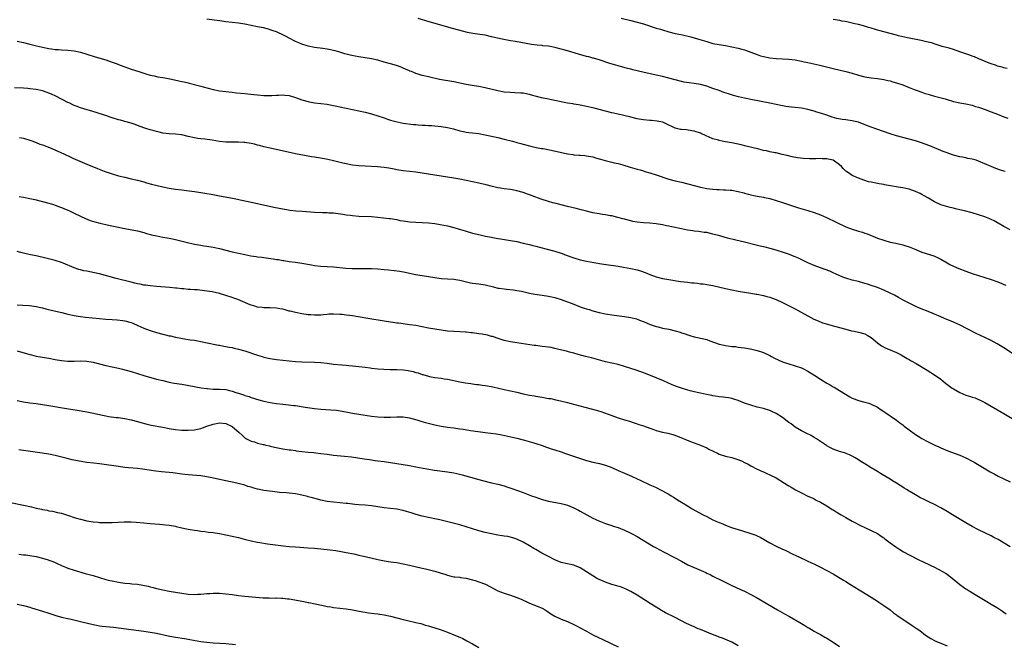
# Model space of a CAD drawing. Units: inches. Extents: x 2610000 to 2613000, y 1473000 to 1476000.
# Drawn here: x 2612346 to 2612657, y 1475298 to 1475495 of the extents above; entities that cross this region are included whole.
import ezdxf

# ---------------------------------------------------------------- set-up
doc = ezdxf.new("R2010")
doc.units = ezdxf.units.IN
doc.header["$MEASUREMENT"] = 0
doc.layers.add('LD26101473_10ft', color=93, linetype='Continuous')

msp = doc.modelspace()

# ---------------------------------------------------------------- linework, layer by layer
at = {"layer": 'LD26101473_10ft'}
for points, elevation in [([(2612659, 1475428.97), (2612657, 1475430.11), (2612655.17, 1475431.17), (2612655, 1475431.25), (2612653.86, 1475431.86), (2612653, 1475432.24), (2612652.49, 1475432.49), (2612651, 1475433.09), (2612649, 1475433.77), (2612647, 1475434.35), (2612644.5, 1475435), (2612643, 1475435.36), (2612641.65, 1475435.65), (2612641, 1475435.83), (2612640.04, 1475436.04), (2612638.47, 1475436.47), (2612637, 1475436.97), (2612635, 1475437.88), (2612633.12, 1475439), (2612631.76, 1475439.76), (2612631, 1475440.21), (2612630.46, 1475440.46), (2612629, 1475441.18), (2612627, 1475441.82), (2612625.94, 1475442.06), (2612625, 1475442.24), (2612623.52, 1475442.48), (2612621.08, 1475442.92), (2612619.28, 1475443.28), (2612619, 1475443.32), (2612617.58, 1475443.58), (2612617, 1475443.66), (2612615, 1475444.03), (2612614.22, 1475444.22), (2612613, 1475444.58), (2612612.69, 1475444.69), (2612611, 1475445.33), (2612609, 1475446.23), (2612607.82, 1475447), (2612607.33, 1475447.33), (2612607, 1475447.6), (2612606.26, 1475448.26), (2612605.61, 1475449), (2612605, 1475449.55), (2612602.99, 1475451), (2612601.38, 1475451.38), (2612601, 1475451.48), (2612599.5, 1475451.5), (2612599, 1475451.53), (2612597.49, 1475451.49), (2612595.49, 1475451.49), (2612593.58, 1475451.58), (2612591.76, 1475451.76), (2612590.07, 1475452.07), (2612588.46, 1475452.46), (2612586.87, 1475452.87), (2612585, 1475453.31), (2612584.64, 1475453.36), (2612583, 1475453.7), (2612581.96, 1475453.96), (2612581, 1475454.12), (2612579.53, 1475454.47), (2612575.49, 1475455.49), (2612573.87, 1475455.87), (2612571, 1475456.46), (2612568.85, 1475456.85), (2612567, 1475457.2), (2612566.7, 1475457.3), (2612565, 1475457.76), (2612563.61, 1475458.39), (2612563, 1475458.64), (2612562.24, 1475459), (2612561.37, 1475459.37), (2612561, 1475459.55), (2612559, 1475460.2), (2612558.33, 1475460.33), (2612556.58, 1475460.58), (2612555, 1475460.73), (2612554.77, 1475460.77), (2612553, 1475461.18), (2612552.63, 1475461.37), (2612550.39, 1475462.39), (2612549.17, 1475463), (2612549, 1475463.07), (2612547.38, 1475463.38), (2612545.53, 1475463.53), (2612545, 1475463.55), (2612543, 1475463.77), (2612541, 1475464.13), (2612539, 1475464.6), (2612536.82, 1475465.18), (2612535, 1475465.62), (2612533, 1475466.04), (2612531, 1475466.48), (2612527.44, 1475467.44), (2612527, 1475467.55), (2612525, 1475467.98), (2612523, 1475468.37), (2612522.48, 1475468.48), (2612521, 1475468.73), (2612520.78, 1475468.78), (2612519, 1475469.07), (2612517.38, 1475469.38), (2612517, 1475469.44), (2612515, 1475469.84), (2612513.92, 1475470.08), (2612513, 1475470.27), (2612511.34, 1475470.66), (2612510.77, 1475470.77), (2612507.61, 1475471.61), (2612507, 1475471.76), (2612505.97, 1475471.97), (2612505, 1475472.15), (2612504.23, 1475472.23), (2612502.35, 1475472.35), (2612501, 1475472.38), (2612499, 1475472.57), (2612497, 1475472.94), (2612493, 1475473.91), (2612491, 1475474.3), (2612489.48, 1475474.52), (2612487, 1475474.92), (2612483, 1475475.75), (2612478.54, 1475476.54), (2612475, 1475477.33), (2612473, 1475477.81), (2612471.77, 1475478.23), (2612471, 1475478.45), (2612470.6, 1475478.6), (2612469.69, 1475479), (2612469.19, 1475479.19), (2612469, 1475479.28), (2612467.78, 1475479.78), (2612467, 1475480.13), (2612466.38, 1475480.38), (2612464.9, 1475480.9), (2612463, 1475481.48), (2612461, 1475482.05), (2612459, 1475482.59), (2612457, 1475483.04), (2612453, 1475483.69), (2612451.89, 1475483.89), (2612450.23, 1475484.23), (2612448.63, 1475484.63), (2612447, 1475485.14), (2612445.53, 1475485.53), (2612445, 1475485.7), (2612444.07, 1475485.93), (2612443, 1475486.13), (2612441.66, 1475486.34), (2612439, 1475486.63), (2612437, 1475487.03), (2612435, 1475487.68), (2612434.09, 1475488.09), (2612433, 1475488.56), (2612431, 1475489.6), (2612430.07, 1475490.07), (2612429, 1475490.65), (2612427.38, 1475491.38), (2612427, 1475491.57), (2612425.93, 1475491.93), (2612425, 1475492.26), (2612424.42, 1475492.42), (2612422.82, 1475492.82), (2612421, 1475493.19), (2612417, 1475494.05), (2612415, 1475494.36), (2612411, 1475494.75), (2612409.01, 1475495.01), (2612407.25, 1475495.25), (2612405, 1475495.6)], 11140), ([(2612657.42, 1475447.42), (2612657, 1475447.58), (2612655.91, 1475447.91), (2612654.45, 1475448.45), (2612653, 1475449.04), (2612651, 1475449.92), (2612649, 1475450.76), (2612648.23, 1475451), (2612647, 1475451.33), (2612645.61, 1475451.61), (2612645, 1475451.72), (2612643.94, 1475451.94), (2612643, 1475452.11), (2612641, 1475452.63), (2612640.71, 1475452.71), (2612639, 1475453.3), (2612637.76, 1475453.76), (2612633.53, 1475455.53), (2612632.13, 1475456.13), (2612630.66, 1475456.66), (2612629, 1475457.14), (2612627, 1475457.69), (2612623, 1475458.75), (2612621, 1475459.36), (2612616.78, 1475460.78), (2612615, 1475461.45), (2612613.9, 1475461.9), (2612611.01, 1475463.01), (2612609.4, 1475463.4), (2612609, 1475463.48), (2612607.64, 1475463.64), (2612607, 1475463.75), (2612605.87, 1475463.87), (2612604.21, 1475464.21), (2612602.67, 1475464.67), (2612601, 1475465.24), (2612600.67, 1475465.33), (2612599, 1475465.87), (2612597.8, 1475466.2), (2612597, 1475466.47), (2612595.02, 1475467.02), (2612593, 1475467.43), (2612591, 1475467.68), (2612589.78, 1475467.78), (2612589, 1475467.87), (2612588, 1475468), (2612587, 1475468.16), (2612583, 1475469.02), (2612577, 1475470.21), (2612575, 1475470.64), (2612573.08, 1475471.08), (2612571.49, 1475471.49), (2612569.95, 1475471.95), (2612568.45, 1475472.45), (2612567, 1475473), (2612565, 1475473.72), (2612563, 1475474.39), (2612561, 1475474.92), (2612559, 1475475.22), (2612557.42, 1475475.42), (2612555.73, 1475475.73), (2612555, 1475475.89), (2612553, 1475476.4), (2612549, 1475477.44), (2612547, 1475477.92), (2612542.84, 1475478.84), (2612539.62, 1475479.62), (2612539, 1475479.78), (2612538, 1475480), (2612535, 1475480.8), (2612534.32, 1475481), (2612532.42, 1475481.58), (2612529, 1475482.71), (2612527.26, 1475483.26), (2612527, 1475483.31), (2612525.69, 1475483.69), (2612525, 1475483.84), (2612522.5, 1475484.5), (2612519, 1475485.54), (2612517.85, 1475485.85), (2612517, 1475486.13), (2612515.45, 1475486.55), (2612515, 1475486.66), (2612513, 1475487.04), (2612511.2, 1475487.2), (2612511, 1475487.25), (2612509.36, 1475487.36), (2612507.6, 1475487.6), (2612505.91, 1475487.91), (2612504.24, 1475488.24), (2612502.55, 1475488.55), (2612501, 1475488.77), (2612498.87, 1475489.13), (2612496.3, 1475489.7), (2612495, 1475490.05), (2612493, 1475490.5), (2612491.24, 1475490.76), (2612489.02, 1475491.02), (2612487.33, 1475491.33), (2612485.76, 1475491.76), (2612481.51, 1475493), (2612480.81, 1475493.19), (2612475.21, 1475494.79), (2612471.79, 1475495.79)], 11130), ([(2612535.92, 1475495.92), (2612539, 1475495.19), (2612541, 1475494.66), (2612543, 1475494.06), (2612547, 1475492.78), (2612548.38, 1475492.38), (2612549, 1475492.17), (2612551, 1475491.6), (2612553.09, 1475491.09), (2612555.39, 1475490.61), (2612558.02, 1475489.98), (2612559, 1475489.71), (2612560.83, 1475489.17), (2612563, 1475488.49), (2612565, 1475487.94), (2612567, 1475487.55), (2612569, 1475487.24), (2612571, 1475486.89), (2612573, 1475486.45), (2612574.14, 1475486.14), (2612575, 1475485.86), (2612577, 1475485.14), (2612579, 1475484.39), (2612580.05, 1475484.05), (2612581, 1475483.77), (2612583, 1475483.37), (2612585, 1475483.16), (2612589, 1475482.95), (2612591, 1475482.72), (2612593, 1475482.32), (2612593.87, 1475482.13), (2612595, 1475481.84), (2612598.73, 1475481), (2612603, 1475479.95), (2612607, 1475479.02), (2612609, 1475478.48), (2612611, 1475477.88), (2612613, 1475477.37), (2612615, 1475477.04), (2612617, 1475476.83), (2612619, 1475476.54), (2612620.24, 1475476.24), (2612621, 1475476.08), (2612621.82, 1475475.82), (2612623, 1475475.49), (2612625, 1475474.81), (2612627, 1475474.03), (2612628.65, 1475473.35), (2612629.58, 1475473), (2612631, 1475472.48), (2612632.14, 1475472.14), (2612633, 1475471.86), (2612633.68, 1475471.68), (2612635, 1475471.3), (2612638.39, 1475470.39), (2612639, 1475470.19), (2612641, 1475469.62), (2612643, 1475469.19), (2612645, 1475468.84), (2612647, 1475468.36), (2612648.02, 1475468.02), (2612649, 1475467.74), (2612649.54, 1475467.54), (2612651.05, 1475467.05), (2612653, 1475466.34), (2612655, 1475465.53), (2612657, 1475464.69), (2612658.26, 1475464.26)], 11120), ([(2612658.02, 1475480.02), (2612657, 1475480.25), (2612656.44, 1475480.44), (2612655, 1475480.77), (2612654.29, 1475481), (2612653, 1475481.44), (2612652.28, 1475481.72), (2612649.08, 1475483.08), (2612647.65, 1475483.65), (2612647, 1475483.87), (2612646.18, 1475484.18), (2612643.72, 1475485), (2612643, 1475485.26), (2612641, 1475485.95), (2612639.63, 1475486.37), (2612637.46, 1475487), (2612635.61, 1475487.61), (2612634.07, 1475488.07), (2612633, 1475488.31), (2612632.46, 1475488.46), (2612630.81, 1475488.81), (2612627, 1475489.53), (2612625, 1475490), (2612623.67, 1475490.33), (2612623, 1475490.52), (2612621, 1475491.01), (2612619, 1475491.53), (2612617.88, 1475491.88), (2612617, 1475492.14), (2612616.35, 1475492.35), (2612615, 1475492.75), (2612614.12, 1475493), (2612613.27, 1475493.27), (2612612.55, 1475493.45), (2612611, 1475493.88), (2612609.9, 1475494.1), (2612609, 1475494.36), (2612607.31, 1475494.69), (2612606.81, 1475494.81), (2612605.7, 1475495), (2612605.12, 1475495.12), (2612603, 1475495.44)], 11110), ([(2612345, 1475488.65), (2612347, 1475488.24), (2612349, 1475487.73), (2612351.14, 1475487.14), (2612353, 1475486.69), (2612355, 1475486.31), (2612355.82, 1475486.18), (2612357, 1475486.05), (2612358.01, 1475486.01), (2612359, 1475485.92), (2612361, 1475485.82), (2612363, 1475485.57), (2612365, 1475485.12), (2612367, 1475484.54), (2612369.69, 1475483.69), (2612373, 1475482.7), (2612375, 1475482.05), (2612376.55, 1475481.45), (2612377, 1475481.3), (2612378.67, 1475480.67), (2612379, 1475480.53), (2612380.14, 1475480.14), (2612381, 1475479.83), (2612383.47, 1475479), (2612385, 1475478.51), (2612385.67, 1475478.33), (2612387, 1475477.94), (2612388.33, 1475477.67), (2612389.41, 1475477.41), (2612391, 1475477.13), (2612392.79, 1475476.79), (2612396.11, 1475476.11), (2612397, 1475475.91), (2612397.76, 1475475.76), (2612399, 1475475.45), (2612399.38, 1475475.38), (2612403, 1475474.42), (2612403.82, 1475474.18), (2612407, 1475473.36), (2612409, 1475472.96), (2612411, 1475472.68), (2612413, 1475472.47), (2612414.36, 1475472.36), (2612417, 1475472.11), (2612419.79, 1475471.79), (2612421, 1475471.63), (2612423, 1475471.46), (2612425.48, 1475471.48), (2612427, 1475471.61), (2612427.61, 1475471.61), (2612429, 1475471.69), (2612429.61, 1475471.61), (2612431, 1475471.47), (2612433, 1475470.86), (2612435, 1475470.11), (2612437, 1475469.53), (2612437.46, 1475469.46), (2612439, 1475469.19), (2612441, 1475468.97), (2612443, 1475468.72), (2612444.45, 1475468.45), (2612446.1, 1475468.1), (2612447, 1475467.87), (2612449, 1475467.45), (2612451.06, 1475467.06), (2612453, 1475466.66), (2612455, 1475466.19), (2612457, 1475465.65), (2612459, 1475465.03), (2612461, 1475464.36), (2612462.04, 1475464.04), (2612463, 1475463.71), (2612465.11, 1475463.11), (2612467, 1475462.75), (2612470.35, 1475462.35), (2612471, 1475462.28), (2612471.78, 1475462.22), (2612473, 1475462.1), (2612473.94, 1475462.06), (2612475, 1475461.98), (2612476.06, 1475461.94), (2612477, 1475461.88), (2612479, 1475461.7), (2612481, 1475461.4), (2612482.95, 1475460.95), (2612485, 1475460.34), (2612486.08, 1475460.08), (2612487, 1475459.91), (2612487.79, 1475459.79), (2612489, 1475459.68), (2612491, 1475459.44), (2612493, 1475459.08), (2612495, 1475458.66), (2612497, 1475458.21), (2612499, 1475457.71), (2612501.62, 1475457), (2612503, 1475456.6), (2612504.28, 1475456.28), (2612505, 1475456.07), (2612507.45, 1475455.45), (2612509.08, 1475455.08), (2612510.75, 1475454.75), (2612511.33, 1475454.67), (2612513.79, 1475454.21), (2612519, 1475453.05), (2612520.78, 1475452.78), (2612521, 1475452.73), (2612522.64, 1475452.64), (2612523, 1475452.58), (2612524.48, 1475452.48), (2612525, 1475452.42), (2612527, 1475452.05), (2612527.81, 1475451.81), (2612529, 1475451.5), (2612529.38, 1475451.38), (2612530.94, 1475450.94), (2612533, 1475450.41), (2612533.76, 1475450.24), (2612535, 1475449.93), (2612536.47, 1475449.53), (2612538.83, 1475448.83), (2612541, 1475448.22), (2612541.94, 1475447.94), (2612543, 1475447.65), (2612543.48, 1475447.48), (2612545, 1475447.02), (2612547, 1475446.35), (2612551, 1475444.99), (2612553, 1475444.48), (2612555, 1475444.05), (2612557, 1475443.57), (2612561, 1475442.46), (2612563, 1475442.04), (2612565, 1475441.82), (2612566.23, 1475441.77), (2612567, 1475441.76), (2612568.3, 1475441.7), (2612569, 1475441.71), (2612570.43, 1475441.57), (2612571, 1475441.54), (2612573, 1475441.18), (2612574.7, 1475440.7), (2612575, 1475440.64), (2612576.26, 1475440.26), (2612577, 1475440.13), (2612577.89, 1475439.89), (2612579, 1475439.71), (2612579.57, 1475439.57), (2612581, 1475439.32), (2612581.25, 1475439.25), (2612583, 1475438.88), (2612585, 1475438.32), (2612587, 1475437.68), (2612592, 1475436), (2612595, 1475435.14), (2612597, 1475434.5), (2612599, 1475433.75), (2612600.93, 1475432.93), (2612607, 1475430.02), (2612609, 1475429.21), (2612611, 1475428.59), (2612612.24, 1475428.24), (2612613, 1475428), (2612613.74, 1475427.74), (2612615, 1475427.25), (2612615.56, 1475427), (2612617, 1475426.43), (2612619, 1475425.72), (2612621, 1475425.16), (2612622.79, 1475424.8), (2612625, 1475424.3), (2612625.98, 1475423.98), (2612627, 1475423.65), (2612628.58, 1475423), (2612630.28, 1475422.28), (2612631, 1475422.01), (2612634.78, 1475420.78), (2612636.17, 1475420.17), (2612637, 1475419.75), (2612639, 1475418.57), (2612639.89, 1475418.11), (2612641, 1475417.5), (2612642.76, 1475416.76), (2612645, 1475415.95), (2612647, 1475415.27), (2612653, 1475413.33), (2612654.72, 1475412.72), (2612656.16, 1475412.16), (2612657, 1475411.78), (2612657.55, 1475411.55)], 11150), ([(2612662.25, 1475388.25), (2612657, 1475391.72), (2612654.9, 1475393), (2612653, 1475394.01), (2612651, 1475395), (2612648.26, 1475396.26), (2612645.59, 1475397.59), (2612642.96, 1475399), (2612641, 1475399.88), (2612638.24, 1475401), (2612637, 1475401.48), (2612635, 1475402.34), (2612633.52, 1475403), (2612630.3, 1475404.3), (2612628.91, 1475404.91), (2612627, 1475405.87), (2612625.15, 1475406.85), (2612623.63, 1475407.63), (2612622.34, 1475408.34), (2612621, 1475409.04), (2612619, 1475409.97), (2612617, 1475410.78), (2612616.42, 1475411), (2612615.37, 1475411.37), (2612613.86, 1475411.86), (2612613, 1475412.11), (2612611, 1475412.65), (2612609, 1475413.14), (2612607, 1475413.72), (2612606.05, 1475414.05), (2612603.9, 1475415), (2612603, 1475415.44), (2612601.92, 1475415.92), (2612600.5, 1475416.5), (2612599, 1475416.97), (2612597, 1475417.72), (2612595, 1475418.61), (2612592.03, 1475420.03), (2612591, 1475420.47), (2612590.64, 1475420.64), (2612589.21, 1475421.21), (2612588.58, 1475421.42), (2612587, 1475421.99), (2612585.57, 1475422.43), (2612585, 1475422.62), (2612583.13, 1475423.13), (2612581.52, 1475423.52), (2612579.88, 1475423.88), (2612578.26, 1475424.26), (2612575, 1475425.11), (2612572.23, 1475425.77), (2612569.56, 1475426.44), (2612567.12, 1475427.12), (2612565, 1475427.68), (2612563, 1475428.13), (2612562.22, 1475428.22), (2612561, 1475428.44), (2612560.46, 1475428.46), (2612559, 1475428.65), (2612558.66, 1475428.66), (2612556.92, 1475428.92), (2612555, 1475429.29), (2612552.01, 1475429.99), (2612551, 1475430.2), (2612550.32, 1475430.32), (2612549, 1475430.61), (2612547, 1475430.94), (2612545, 1475431.15), (2612543, 1475431.26), (2612541, 1475431.44), (2612539.69, 1475431.69), (2612539, 1475431.83), (2612537, 1475432.37), (2612536.52, 1475432.52), (2612534.94, 1475432.94), (2612533, 1475433.41), (2612532.52, 1475433.48), (2612531, 1475433.78), (2612530.1, 1475433.9), (2612529, 1475434.07), (2612527, 1475434.4), (2612525, 1475434.88), (2612523.36, 1475435.36), (2612521.76, 1475435.76), (2612519, 1475436.37), (2612517, 1475436.89), (2612515, 1475437.46), (2612514.4, 1475437.6), (2612513, 1475437.99), (2612510.69, 1475438.69), (2612507.78, 1475439.78), (2612507, 1475440.09), (2612506.32, 1475440.31), (2612505, 1475440.83), (2612503, 1475441.39), (2612502.5, 1475441.5), (2612501, 1475441.75), (2612499, 1475442.01), (2612497.81, 1475442.19), (2612497, 1475442.34), (2612495.25, 1475442.75), (2612493.27, 1475443.27), (2612491, 1475443.81), (2612487, 1475444.6), (2612485, 1475445.01), (2612483, 1475445.38), (2612479, 1475445.99), (2612475, 1475446.62), (2612473.05, 1475446.95), (2612471, 1475447.27), (2612467, 1475447.69), (2612465, 1475447.99), (2612464.17, 1475448.17), (2612462.47, 1475448.47), (2612461, 1475448.68), (2612458.89, 1475448.89), (2612455, 1475449.11), (2612453, 1475449.24), (2612451, 1475449.46), (2612449, 1475449.83), (2612447.91, 1475450.09), (2612445, 1475450.82), (2612443.24, 1475451.24), (2612441.57, 1475451.57), (2612439, 1475451.98), (2612438.09, 1475452.09), (2612437, 1475452.29), (2612436.37, 1475452.37), (2612434.68, 1475452.68), (2612433, 1475453.03), (2612425, 1475454.79), (2612423, 1475455.26), (2612421.63, 1475455.63), (2612421, 1475455.79), (2612420.05, 1475456.05), (2612419, 1475456.3), (2612417, 1475456.65), (2612416.65, 1475456.65), (2612415, 1475456.74), (2612413, 1475456.69), (2612412.71, 1475456.71), (2612411, 1475456.72), (2612408.95, 1475456.95), (2612406.64, 1475457.36), (2612404.32, 1475457.68), (2612403, 1475457.79), (2612402.08, 1475457.92), (2612401, 1475458.05), (2612399, 1475458.55), (2612397, 1475459.08), (2612395, 1475459.3), (2612393, 1475459.34), (2612391, 1475459.59), (2612389.88, 1475459.88), (2612389, 1475460.07), (2612388.29, 1475460.29), (2612387, 1475460.6), (2612385.65, 1475461), (2612385, 1475461.22), (2612383, 1475461.99), (2612382.25, 1475462.25), (2612381, 1475462.72), (2612379, 1475463.28), (2612377.62, 1475463.62), (2612377, 1475463.81), (2612375, 1475464.43), (2612372.86, 1475465.14), (2612369.91, 1475466.09), (2612365, 1475467.55), (2612363.97, 1475467.97), (2612363, 1475468.33), (2612362.56, 1475468.56), (2612361.65, 1475469), (2612361, 1475469.28), (2612357.21, 1475471.21), (2612355.84, 1475471.84), (2612355, 1475472.2), (2612354.42, 1475472.42), (2612353, 1475472.89), (2612351, 1475473.33), (2612349, 1475473.61), (2612348.31, 1475473.69), (2612347, 1475473.78), (2612344.1, 1475473.9)], 11160), ([(2612345.76, 1475458.24), (2612347, 1475457.95), (2612349, 1475457.35), (2612349.97, 1475457), (2612350.7, 1475456.7), (2612351, 1475456.6), (2612352.14, 1475456.14), (2612353, 1475455.84), (2612355.25, 1475455), (2612357.88, 1475453.88), (2612359.75, 1475453), (2612361.93, 1475451.93), (2612363, 1475451.47), (2612363.32, 1475451.32), (2612367, 1475449.77), (2612370.38, 1475448.38), (2612373, 1475447.36), (2612374.02, 1475447), (2612375, 1475446.67), (2612377, 1475446.1), (2612379, 1475445.61), (2612381, 1475445.18), (2612383, 1475444.71), (2612385, 1475444.18), (2612385.92, 1475443.92), (2612387.49, 1475443.49), (2612391, 1475442.6), (2612393, 1475442.19), (2612395, 1475441.86), (2612397, 1475441.61), (2612398.56, 1475441.44), (2612401, 1475441.13), (2612403, 1475440.83), (2612405, 1475440.5), (2612406.27, 1475440.27), (2612409, 1475439.74), (2612413.02, 1475439.02), (2612414.69, 1475438.69), (2612415.49, 1475438.51), (2612418.03, 1475437.97), (2612421, 1475437.39), (2612426.18, 1475436.18), (2612427.83, 1475435.83), (2612429.51, 1475435.51), (2612431.25, 1475435.25), (2612433.06, 1475435.06), (2612435.12, 1475434.88), (2612439, 1475434.59), (2612441.52, 1475434.48), (2612443, 1475434.49), (2612443.56, 1475434.44), (2612445, 1475434.41), (2612448, 1475434), (2612449, 1475433.79), (2612450.36, 1475433.64), (2612451, 1475433.53), (2612453, 1475433.37), (2612457, 1475433.2), (2612459, 1475433.01), (2612462.62, 1475432.62), (2612463, 1475432.57), (2612464.34, 1475432.34), (2612465, 1475432.27), (2612466.02, 1475432.02), (2612467, 1475431.88), (2612467.75, 1475431.75), (2612469, 1475431.58), (2612471, 1475431.42), (2612473, 1475431.33), (2612475, 1475431.19), (2612477, 1475430.97), (2612478.73, 1475430.73), (2612481, 1475430.3), (2612483, 1475429.8), (2612485.16, 1475429.16), (2612486.68, 1475428.68), (2612489, 1475428), (2612491.39, 1475427.39), (2612493.04, 1475427.04), (2612495, 1475426.68), (2612495.38, 1475426.62), (2612497, 1475426.33), (2612497.79, 1475426.21), (2612501, 1475425.67), (2612503, 1475425.3), (2612505, 1475424.85), (2612506.46, 1475424.46), (2612507, 1475424.34), (2612508.06, 1475424.06), (2612509, 1475423.83), (2612512.1, 1475423), (2612515, 1475422.25), (2612517, 1475421.62), (2612518.89, 1475420.89), (2612520.35, 1475420.35), (2612521, 1475420.14), (2612523, 1475419.58), (2612523.48, 1475419.48), (2612525, 1475419.11), (2612527.33, 1475418.67), (2612529.7, 1475418.3), (2612535, 1475417.54), (2612536.75, 1475417.25), (2612539, 1475416.83), (2612541, 1475416.39), (2612542.09, 1475416.09), (2612543.56, 1475415.56), (2612545, 1475414.91), (2612547, 1475414.17), (2612549, 1475413.65), (2612551, 1475413.28), (2612554.74, 1475412.74), (2612557, 1475412.46), (2612558.32, 1475412.32), (2612559, 1475412.23), (2612560.12, 1475412.12), (2612561, 1475412), (2612561.91, 1475411.91), (2612563.66, 1475411.66), (2612565, 1475411.43), (2612569, 1475410.5), (2612571, 1475410.06), (2612573, 1475409.64), (2612575, 1475409.29), (2612577, 1475408.98), (2612578.7, 1475408.7), (2612579, 1475408.66), (2612581, 1475408.25), (2612581.99, 1475407.99), (2612583, 1475407.71), (2612583.54, 1475407.54), (2612585, 1475406.98), (2612587, 1475406.09), (2612590.4, 1475404.4), (2612591, 1475404.05), (2612591.69, 1475403.69), (2612595, 1475401.8), (2612596.84, 1475400.84), (2612598.23, 1475400.23), (2612599.67, 1475399.67), (2612601.19, 1475399.19), (2612603, 1475398.68), (2612603.42, 1475398.58), (2612607, 1475397.61), (2612608.84, 1475397.16), (2612609.67, 1475397), (2612611, 1475396.71), (2612613, 1475396.13), (2612613.75, 1475395.75), (2612615.04, 1475395.04), (2612617, 1475393.3), (2612617.43, 1475393), (2612618.32, 1475392.32), (2612619.66, 1475391.66), (2612621, 1475391.13), (2612623, 1475390.27), (2612624.52, 1475389.48), (2612625.39, 1475389), (2612626.39, 1475388.39), (2612627, 1475388.05), (2612627.65, 1475387.65), (2612629.21, 1475386.79), (2612632.21, 1475385), (2612632.68, 1475384.68), (2612635.31, 1475383), (2612637, 1475381.8), (2612638.57, 1475380.57), (2612640.67, 1475379), (2612641, 1475378.78), (2612643, 1475377.65), (2612645, 1475376.83), (2612646.41, 1475376.41), (2612647, 1475376.19), (2612647.89, 1475375.89), (2612649, 1475375.44), (2612649.3, 1475375.3), (2612651, 1475374.44), (2612653, 1475373.31), (2612657, 1475370.98), (2612663.24, 1475367.24)], 11170), ([(2612345.59, 1475439.59), (2612347, 1475439.34), (2612349, 1475438.94), (2612350.57, 1475438.57), (2612355, 1475437.42), (2612356.51, 1475437), (2612357, 1475436.85), (2612358.32, 1475436.32), (2612359, 1475436.07), (2612359.74, 1475435.74), (2612361, 1475435.23), (2612361.54, 1475435), (2612363, 1475434.29), (2612365, 1475433.34), (2612366.6, 1475432.6), (2612368.01, 1475432.01), (2612369.52, 1475431.52), (2612371.11, 1475431.11), (2612373, 1475430.67), (2612374.38, 1475430.38), (2612375.94, 1475430.06), (2612377, 1475429.87), (2612378.43, 1475429.57), (2612379, 1475429.47), (2612383, 1475428.66), (2612385, 1475428.18), (2612385.91, 1475427.91), (2612387.48, 1475427.48), (2612389.09, 1475427.09), (2612391, 1475426.7), (2612393, 1475426.34), (2612395, 1475425.93), (2612398.81, 1475425), (2612401, 1475424.52), (2612403, 1475424.15), (2612404.01, 1475424.01), (2612405, 1475423.84), (2612407, 1475423.54), (2612409, 1475423.14), (2612413, 1475422.1), (2612415, 1475421.62), (2612417, 1475421.19), (2612418.84, 1475420.84), (2612420.58, 1475420.58), (2612421, 1475420.54), (2612422.35, 1475420.35), (2612423, 1475420.29), (2612425.89, 1475419.89), (2612427, 1475419.69), (2612427.62, 1475419.62), (2612429, 1475419.36), (2612429.32, 1475419.32), (2612431, 1475419.05), (2612433, 1475418.78), (2612435, 1475418.48), (2612438.06, 1475417.94), (2612439, 1475417.79), (2612441, 1475417.55), (2612445, 1475417.28), (2612448.88, 1475416.88), (2612450.78, 1475416.78), (2612452.79, 1475416.79), (2612455, 1475416.82), (2612457, 1475416.77), (2612459, 1475416.67), (2612461, 1475416.54), (2612462.42, 1475416.42), (2612464.21, 1475416.21), (2612465.94, 1475415.94), (2612467.62, 1475415.62), (2612470.94, 1475414.94), (2612473, 1475414.56), (2612477, 1475413.93), (2612479, 1475413.69), (2612481, 1475413.57), (2612483, 1475413.42), (2612485, 1475413.08), (2612486.65, 1475412.65), (2612488.31, 1475412.31), (2612489, 1475412.19), (2612490.06, 1475412.06), (2612491, 1475411.97), (2612493, 1475411.65), (2612495.62, 1475411), (2612497, 1475410.63), (2612497.42, 1475410.58), (2612499, 1475410.34), (2612499.71, 1475410.29), (2612501.97, 1475410.03), (2612503, 1475409.86), (2612504.41, 1475409.59), (2612507, 1475409.04), (2612508.71, 1475408.71), (2612511, 1475408.38), (2612513, 1475408.07), (2612515, 1475407.62), (2612517.02, 1475407.02), (2612519, 1475406.32), (2612520.17, 1475405.83), (2612521, 1475405.51), (2612523, 1475404.68), (2612524.28, 1475404.28), (2612525, 1475404.02), (2612525.8, 1475403.8), (2612527, 1475403.45), (2612529, 1475402.93), (2612531, 1475402.5), (2612531.59, 1475402.41), (2612533, 1475402.15), (2612537, 1475401.64), (2612539, 1475401.32), (2612540.86, 1475400.86), (2612542.32, 1475400.32), (2612543, 1475400.06), (2612545.15, 1475399.15), (2612547, 1475398.49), (2612547.66, 1475398.34), (2612549, 1475398), (2612551, 1475397.6), (2612553, 1475397.14), (2612554.65, 1475396.65), (2612555, 1475396.52), (2612556.16, 1475396.16), (2612557, 1475395.83), (2612557.67, 1475395.67), (2612559, 1475395.23), (2612560.09, 1475395), (2612563, 1475394.33), (2612564.01, 1475393.99), (2612566.94, 1475392.94), (2612568.56, 1475392.56), (2612569, 1475392.47), (2612570.31, 1475392.31), (2612571, 1475392.18), (2612572.11, 1475392.11), (2612573, 1475391.95), (2612573.88, 1475391.88), (2612575, 1475391.69), (2612575.62, 1475391.62), (2612577.31, 1475391.31), (2612579, 1475390.9), (2612581, 1475390.24), (2612583, 1475389.29), (2612583.51, 1475389), (2612584.5, 1475388.5), (2612587, 1475387.34), (2612587.92, 1475387), (2612589, 1475386.63), (2612591, 1475386.06), (2612593, 1475385.38), (2612593.8, 1475385), (2612595, 1475384.39), (2612597.18, 1475383), (2612599, 1475381.81), (2612601, 1475380.62), (2612602.04, 1475380.04), (2612603, 1475379.46), (2612603.3, 1475379.3), (2612605, 1475378.29), (2612606.9, 1475377.1), (2612608.27, 1475376.27), (2612609, 1475375.87), (2612609.59, 1475375.59), (2612611, 1475375.05), (2612613, 1475374.55), (2612614.26, 1475374.26), (2612615, 1475373.99), (2612617, 1475373.02), (2612618.18, 1475372.18), (2612619, 1475371.64), (2612619.36, 1475371.36), (2612623, 1475368.85), (2612624.05, 1475368.05), (2612625, 1475367.37), (2612625.49, 1475367), (2612627, 1475365.83), (2612629, 1475364.4), (2612629.84, 1475363.84), (2612631, 1475363.12), (2612633, 1475362.03), (2612635.14, 1475361), (2612636.41, 1475360.41), (2612637, 1475360.18), (2612637.81, 1475359.81), (2612639.24, 1475359.24), (2612643, 1475357.85), (2612645, 1475356.98), (2612647, 1475355.93), (2612647.6, 1475355.6), (2612649.64, 1475354.36), (2612652.6, 1475352.6), (2612653.88, 1475351.88), (2612655.2, 1475351.2), (2612657, 1475350.35), (2612659, 1475349.45)], 11180), ([(2612659, 1475328.91), (2612655.16, 1475331.16), (2612653.85, 1475331.85), (2612653, 1475332.29), (2612649, 1475334.21), (2612647, 1475335.27), (2612645, 1475336.43), (2612640.73, 1475339), (2612639, 1475340.03), (2612637, 1475341.19), (2612635, 1475342.26), (2612633.5, 1475343), (2612631.77, 1475343.77), (2612630.44, 1475344.44), (2612629, 1475345.24), (2612627, 1475346.46), (2612626.16, 1475347), (2612625.44, 1475347.44), (2612625, 1475347.74), (2612624.2, 1475348.2), (2612623, 1475349.02), (2612621.74, 1475349.74), (2612621, 1475350.26), (2612619.73, 1475351), (2612619.26, 1475351.26), (2612619, 1475351.43), (2612617.98, 1475351.98), (2612617, 1475352.62), (2612615, 1475353.83), (2612613, 1475355.1), (2612611.79, 1475355.8), (2612611, 1475356.36), (2612609.93, 1475357), (2612609, 1475357.51), (2612608.12, 1475357.88), (2612606.57, 1475358.57), (2612605, 1475359.03), (2612603, 1475359.76), (2612602.16, 1475360.16), (2612601, 1475360.79), (2612600.86, 1475360.86), (2612597.71, 1475363), (2612597, 1475363.45), (2612596.01, 1475364.01), (2612594.7, 1475364.7), (2612593, 1475365.52), (2612591, 1475366.7), (2612589.68, 1475367.68), (2612589, 1475368.17), (2612587, 1475369.68), (2612585, 1475371), (2612583.64, 1475371.64), (2612583, 1475371.95), (2612581, 1475372.53), (2612579, 1475373.03), (2612577, 1475373.58), (2612575, 1475374.3), (2612573, 1475375.09), (2612571.55, 1475375.55), (2612571, 1475375.69), (2612569.94, 1475375.94), (2612569, 1475376.05), (2612568.2, 1475376.2), (2612567, 1475376.29), (2612566.4, 1475376.4), (2612565, 1475376.58), (2612564.65, 1475376.65), (2612562.97, 1475376.97), (2612561, 1475377.41), (2612559, 1475377.87), (2612557.82, 1475378.18), (2612557, 1475378.37), (2612555, 1475378.96), (2612553.5, 1475379.5), (2612552.09, 1475380.09), (2612549.32, 1475381.32), (2612547, 1475382.3), (2612543.63, 1475383.63), (2612542.16, 1475384.16), (2612540.66, 1475384.66), (2612537, 1475385.84), (2612535, 1475386.42), (2612531, 1475387.36), (2612526.55, 1475388.55), (2612524.69, 1475389), (2612522.38, 1475389.62), (2612521, 1475390.02), (2612519.63, 1475390.37), (2612518.65, 1475390.65), (2612517.17, 1475391), (2612515.45, 1475391.45), (2612515, 1475391.54), (2612513.8, 1475391.8), (2612513, 1475391.92), (2612511, 1475392.21), (2612510.27, 1475392.27), (2612509, 1475392.44), (2612508.49, 1475392.49), (2612503, 1475393.3), (2612501, 1475393.63), (2612499, 1475394.1), (2612497.4, 1475394.6), (2612495.3, 1475395.3), (2612495, 1475395.36), (2612493.71, 1475395.71), (2612492.05, 1475396.05), (2612491, 1475396.21), (2612489, 1475396.49), (2612488.52, 1475396.52), (2612487, 1475396.7), (2612486.7, 1475396.7), (2612485, 1475396.82), (2612483, 1475396.88), (2612481, 1475397.04), (2612479, 1475397.3), (2612477, 1475397.61), (2612475, 1475397.99), (2612473, 1475398.41), (2612471, 1475398.77), (2612469, 1475399.04), (2612467, 1475399.28), (2612465.51, 1475399.51), (2612465, 1475399.55), (2612463.77, 1475399.77), (2612463, 1475399.87), (2612461, 1475400.2), (2612455.9, 1475401), (2612451, 1475401.8), (2612450.09, 1475401.91), (2612449, 1475402.09), (2612447.78, 1475402.22), (2612447, 1475402.32), (2612445, 1475402.41), (2612443.65, 1475402.35), (2612443, 1475402.31), (2612441.79, 1475402.21), (2612441, 1475402.11), (2612439.89, 1475402.11), (2612439, 1475402.05), (2612437.83, 1475402.17), (2612437, 1475402.21), (2612435, 1475402.49), (2612433, 1475402.85), (2612431.27, 1475403.27), (2612431, 1475403.36), (2612429.7, 1475403.7), (2612429, 1475403.92), (2612428.08, 1475404.08), (2612427, 1475404.31), (2612425, 1475404.41), (2612423, 1475404.39), (2612422.47, 1475404.47), (2612421, 1475404.61), (2612419.8, 1475405), (2612419, 1475405.23), (2612418.63, 1475405.37), (2612414.77, 1475407), (2612413.46, 1475407.46), (2612413, 1475407.61), (2612411, 1475408.28), (2612409, 1475408.87), (2612406.62, 1475409.38), (2612404.21, 1475409.79), (2612401.97, 1475410.03), (2612401, 1475410.08), (2612399.83, 1475410.17), (2612399, 1475410.19), (2612397.67, 1475410.33), (2612397, 1475410.35), (2612395.46, 1475410.54), (2612395, 1475410.56), (2612393.25, 1475410.75), (2612389, 1475411.1), (2612387, 1475411.3), (2612385.52, 1475411.52), (2612385, 1475411.57), (2612383.83, 1475411.83), (2612383, 1475411.97), (2612382.19, 1475412.19), (2612381, 1475412.45), (2612376.31, 1475413.69), (2612371, 1475415.14), (2612369.47, 1475415.47), (2612367, 1475415.91), (2612366.09, 1475416.09), (2612365, 1475416.36), (2612364.5, 1475416.5), (2612363, 1475417.04), (2612359.51, 1475418.49), (2612359, 1475418.68), (2612357, 1475419.32), (2612355.68, 1475419.68), (2612354.08, 1475420.08), (2612351, 1475420.76), (2612349.14, 1475421.15), (2612347, 1475421.63), (2612346.14, 1475421.86), (2612345, 1475422.13)], 11190), ([(2612345, 1475405.34), (2612346.74, 1475405.26), (2612348.87, 1475405.13), (2612351, 1475404.83), (2612352.47, 1475404.47), (2612353, 1475404.37), (2612354.07, 1475404.07), (2612355.68, 1475403.68), (2612359.11, 1475402.89), (2612361, 1475402.42), (2612363, 1475401.97), (2612364.26, 1475401.74), (2612365, 1475401.62), (2612366.56, 1475401.44), (2612371, 1475401), (2612373, 1475400.82), (2612375, 1475400.67), (2612376.57, 1475400.57), (2612378.38, 1475400.38), (2612379, 1475400.3), (2612381, 1475399.77), (2612381.52, 1475399.52), (2612383.16, 1475398.84), (2612385, 1475398), (2612387, 1475397.21), (2612389, 1475396.55), (2612391, 1475396.01), (2612391.84, 1475395.84), (2612393, 1475395.57), (2612393.49, 1475395.49), (2612395, 1475395.16), (2612397.29, 1475394.71), (2612399.7, 1475394.3), (2612401, 1475394.13), (2612402.09, 1475393.91), (2612403, 1475393.78), (2612404.56, 1475393.44), (2612408.61, 1475392.61), (2612409, 1475392.55), (2612410.29, 1475392.29), (2612411, 1475392.18), (2612411.97, 1475391.97), (2612413, 1475391.8), (2612413.64, 1475391.64), (2612415, 1475391.36), (2612417, 1475390.8), (2612421, 1475389.44), (2612422.44, 1475389), (2612423, 1475388.84), (2612424.49, 1475388.49), (2612425, 1475388.36), (2612427, 1475388.04), (2612433, 1475387.46), (2612435, 1475387.32), (2612439, 1475387.25), (2612441, 1475387.1), (2612443, 1475386.84), (2612445, 1475386.61), (2612447.66, 1475386.34), (2612449, 1475386.22), (2612449.88, 1475386.12), (2612451, 1475386.04), (2612452.08, 1475385.92), (2612453, 1475385.87), (2612455, 1475385.62), (2612456.59, 1475385.41), (2612457, 1475385.33), (2612459, 1475385.09), (2612460.95, 1475384.95), (2612462.89, 1475384.89), (2612463, 1475384.9), (2612464.88, 1475384.88), (2612465, 1475384.89), (2612467, 1475384.8), (2612468.58, 1475384.58), (2612470.24, 1475384.24), (2612471, 1475383.97), (2612471.79, 1475383.79), (2612473, 1475383.34), (2612473.28, 1475383.28), (2612475, 1475382.74), (2612475.32, 1475382.68), (2612477, 1475382.36), (2612479, 1475382.12), (2612480.04, 1475381.96), (2612481, 1475381.82), (2612484.99, 1475380.99), (2612486.68, 1475380.68), (2612488.42, 1475380.42), (2612489, 1475380.37), (2612490.19, 1475380.19), (2612491, 1475380.11), (2612491.96, 1475379.96), (2612493, 1475379.81), (2612493.69, 1475379.69), (2612495.37, 1475379.37), (2612499, 1475378.57), (2612501, 1475378.17), (2612503, 1475377.72), (2612505, 1475377.22), (2612507, 1475376.77), (2612508.52, 1475376.52), (2612509, 1475376.42), (2612510.26, 1475376.26), (2612511, 1475376.11), (2612511.98, 1475375.98), (2612513, 1475375.77), (2612513.68, 1475375.68), (2612515.33, 1475375.33), (2612516.83, 1475375), (2612518.55, 1475374.55), (2612519, 1475374.46), (2612519.71, 1475374.29), (2612524.52, 1475373), (2612526.5, 1475372.5), (2612528.06, 1475372.06), (2612529.57, 1475371.57), (2612533, 1475370.32), (2612535, 1475369.63), (2612537, 1475369.02), (2612538.57, 1475368.57), (2612540.08, 1475368.08), (2612541, 1475367.77), (2612541.55, 1475367.55), (2612543, 1475367.06), (2612545, 1475366.34), (2612545.97, 1475366.03), (2612547, 1475365.66), (2612549, 1475365.13), (2612550.73, 1475364.73), (2612552.31, 1475364.31), (2612553.8, 1475363.8), (2612557.84, 1475362.16), (2612559, 1475361.71), (2612561, 1475360.98), (2612563, 1475360.1), (2612563.72, 1475359.72), (2612565.06, 1475359.06), (2612566.42, 1475358.42), (2612567, 1475358.18), (2612569, 1475357.54), (2612571, 1475357.05), (2612572.58, 1475356.58), (2612574.01, 1475356.01), (2612575, 1475355.55), (2612576.1, 1475355), (2612577, 1475354.49), (2612579, 1475353.43), (2612580.66, 1475352.66), (2612581, 1475352.53), (2612582.06, 1475352.06), (2612583, 1475351.66), (2612585, 1475350.63), (2612587.57, 1475349), (2612588.46, 1475348.46), (2612589, 1475348.13), (2612589.73, 1475347.73), (2612591.09, 1475346.91), (2612593, 1475345.89), (2612595, 1475344.91), (2612596.32, 1475344.32), (2612597, 1475343.98), (2612597.63, 1475343.63), (2612599, 1475342.97), (2612601, 1475341.77), (2612602.7, 1475340.7), (2612603, 1475340.53), (2612603.92, 1475339.92), (2612605.5, 1475339), (2612607, 1475338.08), (2612609.02, 1475337), (2612610.29, 1475336.29), (2612611, 1475335.95), (2612611.62, 1475335.62), (2612613.03, 1475335), (2612615, 1475334.05), (2612617, 1475333.03), (2612618.22, 1475332.22), (2612619, 1475331.68), (2612619.38, 1475331.38), (2612621, 1475330.16), (2612622.84, 1475328.84), (2612624.04, 1475328.04), (2612625.29, 1475327.29), (2612627, 1475326.34), (2612628.3, 1475325.7), (2612629.22, 1475325.22), (2612629.7, 1475325), (2612630.56, 1475324.56), (2612631, 1475324.35), (2612631.89, 1475323.89), (2612633, 1475323.39), (2612633.26, 1475323.26), (2612633.84, 1475323), (2612635, 1475322.4), (2612636.16, 1475321.84), (2612637.77, 1475321), (2612638.51, 1475320.51), (2612639, 1475320.21), (2612639.69, 1475319.69), (2612640.65, 1475319), (2612643, 1475317.01), (2612644.16, 1475316.16), (2612645, 1475315.62), (2612645.37, 1475315.37), (2612645.96, 1475315), (2612649, 1475313.18), (2612651.58, 1475311.58), (2612653, 1475310.74), (2612655, 1475309.57), (2612655.93, 1475309), (2612656.57, 1475308.57), (2612657, 1475308.22), (2612657.71, 1475307.71)], 11200), ([(2612345, 1475390.81), (2612349, 1475389.6), (2612349.48, 1475389.48), (2612351, 1475389.14), (2612355, 1475388.46), (2612357, 1475388.08), (2612359, 1475387.74), (2612361, 1475387.54), (2612363, 1475387.52), (2612365, 1475387.58), (2612367, 1475387.54), (2612369, 1475387.25), (2612373, 1475386.2), (2612375, 1475385.78), (2612377, 1475385.33), (2612378.25, 1475385), (2612381, 1475384.21), (2612385, 1475382.99), (2612389, 1475381.88), (2612391, 1475381.37), (2612393, 1475380.92), (2612394.62, 1475380.62), (2612397, 1475380.22), (2612403.13, 1475379.13), (2612405, 1475378.84), (2612405.16, 1475378.84), (2612407, 1475378.68), (2612407.3, 1475378.7), (2612409, 1475378.65), (2612411, 1475378.52), (2612411.65, 1475378.35), (2612413, 1475378.07), (2612414.47, 1475377.53), (2612415, 1475377.38), (2612416.81, 1475376.81), (2612417, 1475376.71), (2612418.33, 1475376.33), (2612419, 1475376.09), (2612421.34, 1475375.34), (2612423, 1475374.89), (2612425, 1475374.49), (2612425.59, 1475374.41), (2612427, 1475374.2), (2612429, 1475373.96), (2612429.88, 1475373.88), (2612432.48, 1475373.52), (2612433, 1475373.48), (2612436.02, 1475373), (2612439, 1475372.57), (2612441, 1475372.35), (2612444.16, 1475372.16), (2612445.99, 1475371.99), (2612447.73, 1475371.73), (2612449.42, 1475371.42), (2612451, 1475371.11), (2612453, 1475370.75), (2612455, 1475370.44), (2612457, 1475370.17), (2612459, 1475369.95), (2612461, 1475369.81), (2612463, 1475369.8), (2612465, 1475369.93), (2612466.06, 1475369.94), (2612467, 1475369.97), (2612469, 1475369.67), (2612471.32, 1475369), (2612472.58, 1475368.58), (2612474.13, 1475368.13), (2612475.73, 1475367.73), (2612477, 1475367.42), (2612479, 1475367.01), (2612481, 1475366.72), (2612483, 1475366.47), (2612485, 1475366.19), (2612486.04, 1475366.04), (2612488.36, 1475365.64), (2612490.72, 1475365.28), (2612493, 1475364.99), (2612494.79, 1475364.79), (2612496.55, 1475364.55), (2612498.24, 1475364.24), (2612503, 1475363.2), (2612505, 1475362.69), (2612505.44, 1475362.56), (2612508.31, 1475361.69), (2612509, 1475361.46), (2612511, 1475360.83), (2612512.35, 1475360.35), (2612513, 1475360.17), (2612513.86, 1475359.86), (2612515, 1475359.52), (2612517, 1475358.84), (2612518.35, 1475358.35), (2612519, 1475358.15), (2612522.84, 1475356.84), (2612524.36, 1475356.36), (2612525, 1475356.17), (2612527, 1475355.64), (2612529.15, 1475355.15), (2612531, 1475354.64), (2612533, 1475353.88), (2612535, 1475352.98), (2612537, 1475352.1), (2612539.2, 1475351.2), (2612541, 1475350.38), (2612541.92, 1475349.92), (2612545, 1475348.46), (2612546.05, 1475348.05), (2612547, 1475347.57), (2612547.42, 1475347.42), (2612548.19, 1475347), (2612549, 1475346.59), (2612549.99, 1475346.01), (2612551, 1475345.45), (2612551.73, 1475345), (2612552.54, 1475344.54), (2612553, 1475344.22), (2612553.76, 1475343.76), (2612555, 1475342.94), (2612557.45, 1475341.45), (2612558.25, 1475341), (2612561.89, 1475339), (2612563, 1475338.42), (2612565, 1475337.44), (2612565.94, 1475337), (2612567, 1475336.53), (2612568.09, 1475336.09), (2612569, 1475335.7), (2612570.88, 1475335), (2612573, 1475334.3), (2612573.99, 1475333.99), (2612577, 1475333.11), (2612578.54, 1475332.54), (2612579, 1475332.34), (2612579.9, 1475331.9), (2612583, 1475330.16), (2612585, 1475329.11), (2612587, 1475328.14), (2612587.78, 1475327.78), (2612590.46, 1475326.46), (2612591, 1475326.18), (2612592.52, 1475325.48), (2612594.58, 1475324.58), (2612595, 1475324.38), (2612595.95, 1475323.95), (2612597.31, 1475323.31), (2612599, 1475322.45), (2612601, 1475321.4), (2612603, 1475320.28), (2612603.79, 1475319.79), (2612605.17, 1475319), (2612606.29, 1475318.29), (2612607, 1475317.87), (2612608.51, 1475317), (2612611.27, 1475315.27), (2612611.74, 1475315), (2612615, 1475313), (2612616.2, 1475312.2), (2612617, 1475311.71), (2612617.41, 1475311.41), (2612618.08, 1475311), (2612619, 1475310.36), (2612621, 1475308.91), (2612622.05, 1475308.05), (2612623, 1475307.37), (2612623.21, 1475307.21), (2612625, 1475305.96), (2612628.02, 1475304.02), (2612629.21, 1475303.21), (2612630.39, 1475302.39), (2612632.21, 1475301), (2612633, 1475300.44), (2612633.89, 1475299.89), (2612635, 1475299.24), (2612635.16, 1475299.16), (2612637, 1475298.41), (2612639, 1475297.56)], 11210), ([(2612345, 1475375.13), (2612347, 1475374.71), (2612349, 1475374.41), (2612351, 1475374.14), (2612353, 1475373.81), (2612355, 1475373.47), (2612360.59, 1475372.59), (2612363.99, 1475371.99), (2612367, 1475371.52), (2612369.12, 1475371.12), (2612371.44, 1475370.56), (2612373, 1475370.22), (2612373.96, 1475370.04), (2612376.25, 1475369.75), (2612377, 1475369.69), (2612379, 1475369.42), (2612381, 1475368.99), (2612383, 1475368.45), (2612384.12, 1475368.12), (2612385.7, 1475367.7), (2612387.34, 1475367.34), (2612391, 1475366.64), (2612393, 1475366.23), (2612395, 1475365.9), (2612397, 1475365.73), (2612399, 1475365.73), (2612401, 1475365.87), (2612401.96, 1475366.04), (2612403, 1475366.26), (2612403.56, 1475366.44), (2612404.97, 1475367), (2612407, 1475367.66), (2612409, 1475368.03), (2612411, 1475367.78), (2612412.74, 1475367), (2612413, 1475366.83), (2612415.17, 1475365), (2612416.09, 1475364.1), (2612417, 1475363.32), (2612417.19, 1475363.19), (2612417.52, 1475363), (2612419, 1475362.27), (2612420.01, 1475361.99), (2612421, 1475361.66), (2612422.76, 1475361.24), (2612423, 1475361.16), (2612423.65, 1475361), (2612424.74, 1475360.74), (2612425, 1475360.7), (2612426.37, 1475360.37), (2612429, 1475359.83), (2612431, 1475359.52), (2612431.47, 1475359.47), (2612433, 1475359.26), (2612433.24, 1475359.24), (2612435, 1475359), (2612437, 1475358.79), (2612438.66, 1475358.66), (2612439.44, 1475358.56), (2612441, 1475358.4), (2612443, 1475358.12), (2612445, 1475357.87), (2612448.45, 1475357.55), (2612450.72, 1475357.28), (2612454.67, 1475356.67), (2612456.43, 1475356.43), (2612457, 1475356.33), (2612458.19, 1475356.19), (2612459, 1475356.06), (2612461, 1475355.79), (2612463, 1475355.5), (2612469, 1475354.51), (2612471, 1475354.16), (2612474.49, 1475353.51), (2612476.89, 1475353.11), (2612481, 1475352.56), (2612483, 1475352.23), (2612484.02, 1475352.02), (2612485.64, 1475351.64), (2612491, 1475350.15), (2612492.16, 1475349.84), (2612495, 1475349.12), (2612497, 1475348.64), (2612499, 1475348.11), (2612499.84, 1475347.84), (2612501.34, 1475347.34), (2612505, 1475345.99), (2612507.62, 1475345), (2612509, 1475344.51), (2612511, 1475343.83), (2612513, 1475343.29), (2612517, 1475342.54), (2612518.22, 1475342.22), (2612519, 1475342), (2612521, 1475341.21), (2612521.41, 1475341), (2612522.42, 1475340.42), (2612523, 1475340.12), (2612525.07, 1475338.93), (2612527, 1475337.95), (2612528.92, 1475337.08), (2612530.49, 1475336.48), (2612531, 1475336.26), (2612531.92, 1475335.92), (2612533, 1475335.58), (2612533.43, 1475335.43), (2612535, 1475334.96), (2612537, 1475334.17), (2612538.58, 1475333.42), (2612539.4, 1475333), (2612541, 1475332.09), (2612546.22, 1475329), (2612547, 1475328.56), (2612549.3, 1475327.3), (2612553, 1475325.41), (2612555, 1475324.29), (2612557, 1475323.2), (2612559, 1475322.28), (2612562.71, 1475320.71), (2612563, 1475320.55), (2612564.07, 1475320.07), (2612565, 1475319.58), (2612565.4, 1475319.4), (2612567.8, 1475318.2), (2612571, 1475316.66), (2612573.5, 1475315.5), (2612575, 1475314.83), (2612577, 1475313.83), (2612578.8, 1475312.8), (2612585.35, 1475309), (2612587.64, 1475307.64), (2612589.2, 1475306.8), (2612592.43, 1475305), (2612593, 1475304.66), (2612594, 1475304), (2612595, 1475303.42), (2612595.26, 1475303.26), (2612597, 1475302.24), (2612597.76, 1475301.76), (2612599, 1475301.12), (2612600.32, 1475300.32), (2612601, 1475299.96), (2612603, 1475298.75), (2612605, 1475297.35)], 11220), ([(2612573, 1475297.63), (2612571, 1475298.69), (2612568, 1475300), (2612567, 1475300.36), (2612566.55, 1475300.56), (2612564.82, 1475301.18), (2612563, 1475301.88), (2612561, 1475302.69), (2612560.29, 1475303), (2612559, 1475303.57), (2612556.66, 1475304.66), (2612553, 1475306.5), (2612549.98, 1475307.98), (2612548.72, 1475308.72), (2612547, 1475309.78), (2612545.13, 1475311), (2612541, 1475313.62), (2612539, 1475314.78), (2612537.5, 1475315.5), (2612537, 1475315.73), (2612536.08, 1475316.08), (2612534.56, 1475316.56), (2612532.99, 1475317.01), (2612531, 1475317.72), (2612529, 1475318.58), (2612528.2, 1475319), (2612527, 1475319.67), (2612526.18, 1475320.18), (2612525, 1475321), (2612523, 1475322.27), (2612521.22, 1475323), (2612521, 1475323.08), (2612519, 1475323.46), (2612517, 1475323.96), (2612515, 1475324.78), (2612513, 1475325.77), (2612510.86, 1475326.86), (2612509, 1475327.98), (2612508.38, 1475328.38), (2612507, 1475329.19), (2612505, 1475330.31), (2612503, 1475331.24), (2612501.67, 1475331.67), (2612500.08, 1475332.08), (2612499, 1475332.22), (2612498.37, 1475332.37), (2612497, 1475332.58), (2612493, 1475333.34), (2612491, 1475333.87), (2612487, 1475335.22), (2612485, 1475335.8), (2612479, 1475337.28), (2612478.65, 1475337.35), (2612477, 1475337.73), (2612475, 1475338.15), (2612473, 1475338.6), (2612471.12, 1475339.12), (2612469.6, 1475339.6), (2612468.05, 1475340.05), (2612467, 1475340.33), (2612465, 1475340.74), (2612463, 1475340.99), (2612461, 1475341.21), (2612457, 1475341.8), (2612455, 1475342.01), (2612453, 1475342.14), (2612451.74, 1475342.26), (2612449.49, 1475342.51), (2612449, 1475342.58), (2612447, 1475342.79), (2612445, 1475342.98), (2612443, 1475343.22), (2612441, 1475343.62), (2612439.92, 1475343.92), (2612438.32, 1475344.32), (2612437, 1475344.7), (2612436.75, 1475344.75), (2612435, 1475345.2), (2612433, 1475345.59), (2612431, 1475345.83), (2612430.13, 1475345.88), (2612427.96, 1475346.04), (2612425.7, 1475346.3), (2612423, 1475346.71), (2612421.58, 1475347), (2612421, 1475347.12), (2612419.51, 1475347.51), (2612419, 1475347.68), (2612417.96, 1475347.96), (2612417, 1475348.31), (2612414.89, 1475348.89), (2612414.43, 1475349), (2612411, 1475349.68), (2612409, 1475350.12), (2612407.54, 1475350.46), (2612405, 1475351.03), (2612403, 1475351.32), (2612399, 1475351.61), (2612397, 1475351.82), (2612394.19, 1475352.19), (2612390.58, 1475352.58), (2612388.79, 1475352.79), (2612384.64, 1475353.37), (2612383, 1475353.56), (2612380.18, 1475353.82), (2612379, 1475353.95), (2612377, 1475354.22), (2612375.55, 1475354.45), (2612373.19, 1475354.81), (2612371, 1475355.08), (2612369.25, 1475355.25), (2612367, 1475355.53), (2612365.72, 1475355.72), (2612364.02, 1475356.02), (2612362.35, 1475356.35), (2612360.74, 1475356.74), (2612357, 1475357.77), (2612355, 1475358.15), (2612351.36, 1475358.64), (2612350.72, 1475358.72), (2612347, 1475359.26), (2612345.46, 1475359.46)], 11230), ([(2612342.88, 1475342.88), (2612347, 1475342.02), (2612349.49, 1475341.49), (2612351, 1475341.09), (2612352.72, 1475340.71), (2612353, 1475340.63), (2612354.41, 1475340.41), (2612355, 1475340.27), (2612356.1, 1475340.1), (2612357.75, 1475339.75), (2612359, 1475339.45), (2612359.34, 1475339.34), (2612361.25, 1475338.75), (2612363, 1475338.16), (2612364.18, 1475337.82), (2612365, 1475337.55), (2612367, 1475337.07), (2612369, 1475336.76), (2612370.63, 1475336.63), (2612371, 1475336.58), (2612372.56, 1475336.56), (2612373, 1475336.52), (2612374.56, 1475336.56), (2612375, 1475336.54), (2612378.76, 1475336.76), (2612381, 1475336.76), (2612382.64, 1475336.64), (2612385, 1475336.4), (2612387, 1475336.22), (2612389.99, 1475335.99), (2612391.83, 1475335.83), (2612393, 1475335.68), (2612395, 1475335.35), (2612395.28, 1475335.28), (2612397, 1475334.9), (2612398.52, 1475334.52), (2612399, 1475334.44), (2612399.64, 1475334.36), (2612401, 1475334.08), (2612402.01, 1475333.99), (2612403, 1475333.83), (2612404.29, 1475333.71), (2612405.5, 1475333.5), (2612407, 1475333.35), (2612409, 1475333.04), (2612411, 1475332.66), (2612413, 1475332.24), (2612415, 1475331.77), (2612417.22, 1475331.22), (2612419, 1475330.79), (2612421, 1475330.38), (2612421.76, 1475330.24), (2612424.14, 1475329.86), (2612429.19, 1475329.19), (2612431, 1475328.99), (2612433, 1475328.81), (2612437, 1475328.55), (2612439, 1475328.39), (2612443.93, 1475327.93), (2612445.71, 1475327.71), (2612447.41, 1475327.41), (2612449, 1475327.1), (2612451.39, 1475326.61), (2612453, 1475326.25), (2612454, 1475326), (2612455, 1475325.81), (2612459, 1475324.91), (2612460.57, 1475324.57), (2612462.26, 1475324.26), (2612464, 1475324), (2612465, 1475323.86), (2612467, 1475323.48), (2612469, 1475323.03), (2612473, 1475322.1), (2612474.14, 1475321.86), (2612477, 1475321.17), (2612478.69, 1475320.69), (2612479, 1475320.56), (2612480.23, 1475320.23), (2612481, 1475319.88), (2612481.74, 1475319.74), (2612483, 1475319.42), (2612483.37, 1475319.37), (2612485, 1475319.24), (2612485.2, 1475319.2), (2612487, 1475318.97), (2612489, 1475318.44), (2612489.79, 1475318.21), (2612491, 1475317.81), (2612493.02, 1475317.02), (2612497, 1475314.98), (2612499, 1475314.21), (2612501, 1475313.54), (2612503, 1475312.82), (2612504.3, 1475312.3), (2612505, 1475311.97), (2612505.7, 1475311.7), (2612507, 1475311.11), (2612509.94, 1475309.94), (2612511, 1475309.46), (2612511.88, 1475309), (2612512.57, 1475308.57), (2612513.73, 1475307.73), (2612515, 1475306.93), (2612517, 1475306.03), (2612519, 1475305.25), (2612521, 1475304.3), (2612521.85, 1475303.85), (2612523, 1475303.27), (2612525, 1475302.22), (2612525.78, 1475301.78), (2612527.24, 1475301), (2612528.41, 1475300.41), (2612529, 1475300.13), (2612529.75, 1475299.75), (2612533, 1475298.26), (2612535, 1475297.29)], 11240), ([(2612345.48, 1475326.52), (2612347, 1475326.35), (2612347.7, 1475326.3), (2612349, 1475326.15), (2612351, 1475325.82), (2612353, 1475325.31), (2612354.75, 1475324.75), (2612355, 1475324.65), (2612356.23, 1475324.23), (2612357, 1475323.86), (2612357.64, 1475323.64), (2612359, 1475322.97), (2612361, 1475322.14), (2612363, 1475321.49), (2612366.47, 1475320.47), (2612369, 1475319.75), (2612373, 1475318.59), (2612374.26, 1475318.26), (2612375, 1475318.08), (2612377, 1475317.68), (2612379, 1475317.42), (2612380.75, 1475317.25), (2612381.22, 1475317.22), (2612383, 1475317.04), (2612384.75, 1475316.75), (2612386.39, 1475316.39), (2612387, 1475316.23), (2612388, 1475316), (2612389, 1475315.73), (2612389.61, 1475315.61), (2612391, 1475315.28), (2612393, 1475314.9), (2612397, 1475314.21), (2612399, 1475313.95), (2612401, 1475313.84), (2612402.13, 1475313.87), (2612403, 1475313.91), (2612404.03, 1475313.97), (2612405, 1475314.07), (2612405.9, 1475314.1), (2612407, 1475314.19), (2612409, 1475314.19), (2612411, 1475314.05), (2612413, 1475313.81), (2612415, 1475313.53), (2612417, 1475313.31), (2612422.79, 1475312.79), (2612424.71, 1475312.71), (2612426.68, 1475312.68), (2612427, 1475312.7), (2612428.61, 1475312.61), (2612429, 1475312.61), (2612430.44, 1475312.44), (2612431, 1475312.38), (2612433.9, 1475311.9), (2612435, 1475311.68), (2612435.58, 1475311.58), (2612437, 1475311.27), (2612437.23, 1475311.23), (2612439.2, 1475310.8), (2612441.72, 1475310.28), (2612443, 1475310.04), (2612444.14, 1475309.86), (2612445, 1475309.74), (2612449, 1475309.28), (2612451, 1475308.95), (2612452.62, 1475308.62), (2612454.3, 1475308.3), (2612455, 1475308.19), (2612456.04, 1475308.04), (2612457.82, 1475307.82), (2612459, 1475307.71), (2612459.61, 1475307.61), (2612461, 1475307.42), (2612463, 1475307), (2612465, 1475306.44), (2612467, 1475305.9), (2612468.44, 1475305.56), (2612470.99, 1475304.99), (2612472.59, 1475304.59), (2612474.14, 1475304.14), (2612475, 1475303.86), (2612475.67, 1475303.67), (2612478.69, 1475302.69), (2612481, 1475301.87), (2612483, 1475301.09), (2612485, 1475300.27), (2612485.87, 1475299.87), (2612487.2, 1475299.2), (2612489, 1475298.21), (2612491, 1475297.05)], 11250), ([(2612345, 1475310.73), (2612347, 1475310.32), (2612349, 1475309.75), (2612349.56, 1475309.56), (2612353, 1475308.52), (2612355, 1475307.9), (2612357.19, 1475307.19), (2612359, 1475306.65), (2612361, 1475306.17), (2612362.04, 1475305.96), (2612365, 1475305.32), (2612369, 1475304.32), (2612370.1, 1475304.1), (2612371, 1475303.95), (2612371.84, 1475303.84), (2612375.48, 1475303.48), (2612381, 1475302.74), (2612385, 1475302.24), (2612387, 1475301.94), (2612389, 1475301.54), (2612392.69, 1475300.69), (2612394.38, 1475300.38), (2612395, 1475300.28), (2612397.88, 1475299.88), (2612399.62, 1475299.62), (2612403, 1475298.97), (2612405, 1475298.69), (2612407, 1475298.5), (2612409, 1475298.37), (2612411, 1475298.27), (2612413, 1475298.14), (2612413.99, 1475298.01)], 11260)]:
    msp.add_lwpolyline(points, dxfattribs=dict(at, elevation=elevation))

doc.saveas('drawing.dxf')
